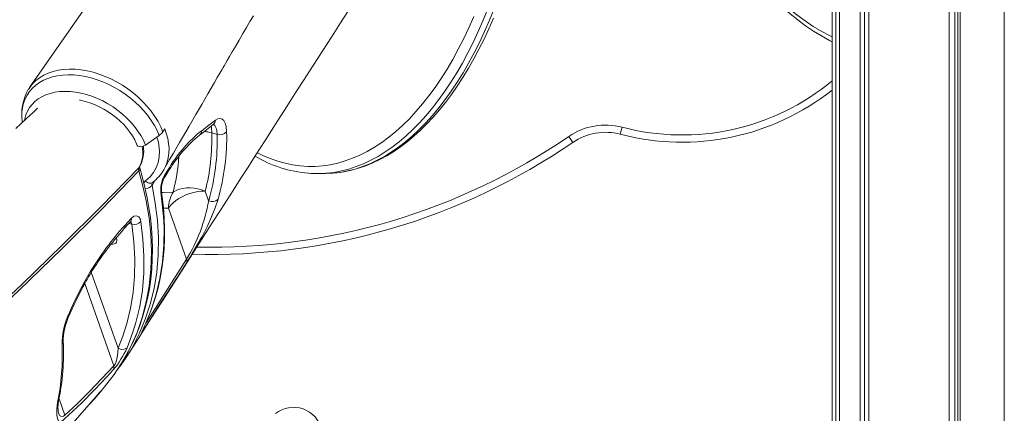
# Model space of a CAD drawing. Units: millimetres. Extents: x 5922 to 49267, y -7117 to 7651.
# Drawn here: x 17400 to 18081, y 4128 to 4400 of the extents above; entities that cross this region are included whole.
import ezdxf

# ---------------------------------------------------------------- set-up
doc = ezdxf.new("R2010")
doc.units = ezdxf.units.MM

msp = doc.modelspace()

# ---------------------------------------------------------------- linework, layer by layer
at = {"color": 7, "linetype": 'Continuous', "lineweight": 15}
for p, q in [((18042.92, 2704.82), (18042.92, 7037.58)), ((18046.82, 2704.82), (18046.82, 7037.57)), ((18048.96, 2704.82), (18048.96, 7037.51)), ((18050.47, 2704.82), (18050.47, 7037.47)), ((18081.04, 2704.82), (18081.04, 7032.76)), ((17984.28, 2704.82), (17984.28, 6722.8)), ((17987.43, 2704.82), (17987.43, 6722.8)), ((17981.35, 2704.82), (17981.35, 6681.91)), ((17964.49, 2704.82), (17964.49, 6612.45)), ((17967.16, 2704.82), (17967.16, 6612.66)), ((17962.08, 4662.18), (17962.08, 2704.82)), ((17499.4, 4322.64), (17500.7, 4324.83)), ((17816.82, 4325.9), (17815.55, 4321.06)), ((17487.24, 4313.6), (17496.78, 4320.24)), ((17536.84, 4320.94), (17533.12, 4322.03)), ((17782.71, 4315.37), (17779.88, 4319.49)), ((17500.66, 4293.04), (17504.02, 4298.31)), ((17606.15, 4293.79), (17610.48, 4293.79)), ((17492.09, 4287.72), (17492.09, 4287.73)), ((17528.65, 4281.68), (17530.97, 4275.06)), ((17515.7, 4234.54), (17503.24, 4269.91)), ((17472.9, 4257.86), (17477.44, 4262.79)), ((17445.12, 4218.95), (17449.39, 4226.36)), ((17468.42, 4172.96), (17449.85, 4225.69)), ((17445.12, 4218.95), (17445.12, 4218.95)), ((17467.27, 4157.32), (17466.95, 4156.89)), ((17455.29, 4142.21), (17455.16, 4142.05)), ((17449, 4134.86), (17448.84, 4134.66))]:
    msp.add_line(p, q, dxfattribs=at)
at = {"color": 8, "linetype": 'Continuous', "lineweight": 15}
for p, q in [((17483.24, 4298.42), (17482.8, 4297.82)), ((17486.07, 4287.39), (17487.13, 4288.66)), ((17493.89, 4289.19), (17491.8, 4285.68)), ((17503.24, 4269.91), (17499.76, 4269.93)), ((17475.85, 4259.36), (17477.88, 4258.76)), ((17487.65, 4190.65), (17515.7, 4234.54)), ((17445.28, 4217.68), (17465.35, 4160.71)), ((17487.33, 4189.98), (17487.51, 4190.31)), ((17431.55, 4126.58), (17427.51, 4138.06))]:
    msp.add_line(p, q, dxfattribs=at)
at = {"color": 7, "linetype": 'Continuous', "lineweight": 15, "flags": 128}
for points in [[(17617.45, 4655.44), (17586.8, 4611.37), (17537.22, 4540.11), (17407.21, 4353.35)], [(17895.3, 4445.73), (17897.77, 4442.34), (17902.54, 4436.1), (17907.4, 4430.12), (17912.35, 4424.41), (17917.38, 4418.98), (17922.49, 4413.83), (17927.68, 4408.96), (17932.93, 4404.39), (17938.25, 4400.1), (17943.64, 4396.12), (17949.08, 4392.44), (17954.57, 4389.06), (17960.11, 4385.99), (17962.08, 4385.02)], [(17474.39, 4167.24), (17482.24, 4179.52), (17490.86, 4193), (17499.06, 4205.83), (17506.84, 4218.01), (17514.21, 4229.53), (17521.04, 4240.21), (17527.47, 4250.25), (17533.49, 4259.67), (17539.08, 4268.42), (17543.67, 4275.59), (17547.88, 4282.17), (17551.7, 4288.14), (17555.14, 4293.52), (17558.2, 4298.29), (17560.89, 4302.49), (17563.64, 4306.8), (17566.66, 4311.51), (17570.4, 4317.35), (17574.48, 4323.73), (17578.89, 4330.62), (17583.41, 4337.68), (17587.86, 4344.63), (17592.23, 4351.46), (17596.53, 4358.17), (17600.75, 4364.77), (17603.24, 4368.67), (17606.15, 4373.2), (17609.48, 4378.41), (17613.25, 4384.29), (17617.44, 4390.84), (17622.06, 4398.05), (17627.11, 4405.94)], [(17499.98, 4296.5), (17500.97, 4298.22), (17504, 4303.46), (17506.66, 4308.06), (17508.95, 4312.02), (17510.92, 4315.42), (17512.85, 4318.76), (17517.45, 4326.71), (17522.15, 4334.82), (17526.14, 4341.7), (17530.41, 4349.06), (17534.95, 4356.87), (17536.96, 4360.33), (17538.63, 4363.21), (17539.97, 4365.51), (17540.97, 4367.23), (17541.65, 4368.4), (17542.59, 4370.01), (17543.84, 4372.16), (17545.4, 4374.85), (17547.27, 4378.07), (17549.46, 4381.82), (17551.96, 4386.11), (17554.66, 4390.74), (17557.04, 4394.82), (17559.44, 4398.94), (17561.86, 4403.08)], [(17616.85, 4294.08), (17619.78, 4294.34), (17624.76, 4295.08), (17629.72, 4296.14), (17634.65, 4297.51), (17639.57, 4299.2), (17644.45, 4301.2), (17649.3, 4303.51), (17654.11, 4306.13), (17658.88, 4309.05), (17663.6, 4312.28), (17668.25, 4315.81), (17672.85, 4319.64), (17677.38, 4323.77), (17681.84, 4328.18), (17686.21, 4332.87), (17690.51, 4337.84), (17694.71, 4343.09), (17698.83, 4348.6), (17702.84, 4354.36), (17706.76, 4360.38), (17710.57, 4366.65), (17714.27, 4373.15), (17717.86, 4379.89), (17721.34, 4386.85), (17724.69, 4394.02), (17727.93, 4401.41)], [(17499.4, 4322.64), (17497.86, 4326.23), (17496.01, 4329.8), (17493.78, 4333.43), (17491.26, 4336.97), (17488.53, 4340.32), (17485.56, 4343.55), (17482.25, 4346.72), (17478.73, 4349.72), (17475.13, 4352.45), (17471.36, 4354.97), (17467.35, 4357.33), (17463.24, 4359.45), (17457.21, 4362), (17451.01, 4364), (17446.89, 4364.98), (17442.8, 4365.66), (17438.65, 4366.05), (17434.62, 4366.14), (17430.57, 4365.88), (17426.91, 4365.32), (17423.44, 4364.48), (17420.06, 4363.32), (17416.92, 4361.84), (17414.12, 4360.15), (17411.59, 4358.21), (17409.27, 4355.94), (17407.27, 4353.44), (17406.32, 4351.89)], [(17441.65, 4344.67), (17442.44, 4344.54), (17445.66, 4343.76), (17448.9, 4342.75), (17452.12, 4341.52), (17455.31, 4340.08), (17458.43, 4338.43), (17461.47, 4336.6), (17464.39, 4334.59), (17467.17, 4332.42), (17469.79, 4330.11), (17472.23, 4327.68), (17474.47, 4325.16), (17476.5, 4322.55), (17478.29, 4319.89), (17479.83, 4317.2), (17481.13, 4314.5), (17481.59, 4313.37)], [(17412.65, 4339.02), (17409.9, 4336.43), (17405.28, 4332.13), (17401.21, 4328.36), (17397.72, 4325.13)], [(17526.15, 4323.52), (17530.23, 4326.6), (17535.66, 4330.76)], [(17535.66, 4330.76), (17537.33, 4331.73), (17538.89, 4332.01), (17540.3, 4331.58), (17541.49, 4330.48), (17542.43, 4328.72), (17543.07, 4326.38), (17543.41, 4322.76)], [(17524.61, 4320.37), (17526.18, 4321.56), (17534.16, 4327.77)], [(17534.17, 4327.76), (17534.49, 4327.99), (17534.61, 4328.05)], [(17481.59, 4313.37), (17481.61, 4313.33), (17482.06, 4312.81), (17482.84, 4312.49), (17483.86, 4312.42), (17485.02, 4312.6), (17486.18, 4313.01), (17487.24, 4313.6)], [(17045.39, 3923.74), (17068.49, 3940.54), (17091.33, 3957.39), (17128.23, 3985.17), (17164.38, 4013.07), (17199.76, 4041.09), (17235.98, 4070.53), (17271.3, 4100.07), (17296.06, 4121.26), (17320.34, 4142.49), (17344.14, 4163.73), (17373.48, 4190.56), (17402.02, 4217.4), (17429.76, 4244.22), (17456.7, 4271.04), (17482.8, 4297.82)], [(17482.68, 4295.62), (17456.58, 4268.77), (17429.64, 4241.88), (17399.84, 4213), (17369.08, 4184.1), (17337.41, 4155.2), (17304.85, 4126.32), (17271.42, 4097.49), (17237.14, 4068.73), (17201.99, 4040.02), (17166.03, 4011.4), (17129.27, 3982.91), (17091.75, 3954.55), (17069.16, 3937.83), (17046.32, 3921.16)], [(17467.53, 4157.57), (17468.43, 4158.86), (17471.93, 4164.39), (17475.16, 4170.09), (17478.12, 4175.95), (17480.8, 4181.96), (17483.2, 4188.12), (17485.32, 4194.42), (17487.15, 4200.84), (17488.7, 4207.38), (17489.96, 4214.05), (17490.93, 4220.83), (17491.61, 4227.73), (17492.01, 4234.72), (17492.11, 4241.81), (17491.92, 4248.98), (17491.43, 4256.22), (17490.66, 4263.52), (17489.71, 4270.07), (17488.45, 4276.97), (17486.89, 4284.12), (17484.97, 4291.73), (17483.27, 4297.79)], [(17482.8, 4297.82), (17482.49, 4296.7), (17482.68, 4295.62)], [(17500.34, 4291.05), (17502.69, 4294.74), (17503.7, 4296.32)], [(17610.48, 4293.79), (17611.67, 4293.8), (17616.55, 4294.03)], [(17506.49, 4281.06), (17508.46, 4282.15), (17510.66, 4283.01), (17513.04, 4283.61), (17515.56, 4283.95), (17518.18, 4284.02), (17520.85, 4283.83), (17523.51, 4283.36), (17526.13, 4282.64), (17528.65, 4281.68)], [(17487.33, 4189.98), (17491.44, 4200.04), (17494.76, 4210.51), (17497.3, 4221.32), (17499.09, 4232.79), (17500.02, 4244.58), (17500.1, 4256.62), (17499.73, 4264.14), (17498.09, 4278.93)], [(17487.5, 4190.31), (17489.87, 4195.79), (17492.21, 4202), (17494.26, 4208.34), (17496.03, 4214.81), (17497.51, 4221.39), (17498.7, 4228.09), (17499.6, 4234.9), (17500.21, 4241.81), (17500.53, 4248.82), (17500.55, 4255.92), (17500.29, 4263.1), (17499.73, 4270.37), (17498.88, 4277.71), (17498.44, 4280.51)], [(17528.65, 4281.68), (17526.07, 4281.63), (17523.39, 4281.33), (17520.65, 4280.79), (17517.92, 4280.02), (17515.24, 4279.03), (17512.68, 4277.84), (17510.28, 4276.48), (17508.1, 4274.98), (17506.17, 4273.36), (17504.54, 4271.66), (17503.24, 4269.91)], [(17537.43, 4276.06), (17535.48, 4270.12), (17532.97, 4263.8), (17529.89, 4257.1), (17528.03, 4253.4), (17526, 4249.59), (17523.81, 4245.67), (17521.52, 4241.72), (17519.91, 4239.04), (17518.33, 4236.45), (17516.89, 4234.14), (17515.6, 4232.09)], [(17477.44, 4262.79), (17479.29, 4264.25), (17481.09, 4264.64), (17482.65, 4263.89), (17483.74, 4262.07), (17484.1, 4260.6)], [(17468.42, 4172.96), (17471.72, 4181.34), (17474.48, 4190.02), (17477.04, 4200.61), (17478.81, 4211.53), (17479.8, 4222.73), (17480, 4234.52), (17479.35, 4246.55), (17477.88, 4258.76)], [(17472.38, 4255.58), (17475.56, 4259.04), (17476.91, 4260.53)], [(17484.1, 4260.6), (17485.57, 4248.53), (17486.25, 4236.63), (17486.13, 4224.97), (17485.16, 4213.23), (17483.35, 4201.79), (17480.69, 4190.7), (17478.64, 4184.06), (17474.55, 4173.36)], [(17467.1, 4249.37), (17467.46, 4248.41), (17467.55, 4247.38), (17467.29, 4246.46), (17466.72, 4245.73), (17465.86, 4245.24), (17464.79, 4245.02), (17463.61, 4245.09)], [(17515.6, 4232.09), (17511.66, 4225.93), (17495.91, 4201.29), (17486.06, 4185.89)], [(17486.06, 4185.89), (17485.27, 4184.68), (17484.86, 4184.14), (17484.78, 4184.12), (17484.84, 4184.36), (17485.15, 4185.13), (17485.65, 4186.28), (17486.42, 4187.97), (17487.33, 4189.98)], [(17465.35, 4160.71), (17465.66, 4161), (17465.93, 4161.37), (17466.27, 4161.98), (17466.47, 4162.42), (17467.21, 4164.58), (17467.75, 4166.9), (17468.21, 4170.01), (17468.42, 4172.96)], [(17431.55, 4126.58), (17440.1, 4134.63), (17448.57, 4143.02), (17465.35, 4160.71)], [(17465.05, 4158.02), (17460.71, 4153.32), (17451.98, 4144.16), (17443.18, 4135.31), (17431.29, 4124.04)], [(17460.57, 4148.34), (17465.6, 4154.78), (17467.33, 4157.4)], [(17455.14, 4141.59), (17455.72, 4142.29), (17458.92, 4146.2), (17460.63, 4148.29)], [(17453.94, 4140.15), (17449.38, 4135.03), (17447.51, 4133.14)], [(17448.83, 4134.66), (17451.77, 4138.07), (17452.93, 4139.44)], [(17449, 4134.86), (17453.33, 4139.91), (17455.29, 4142.21)], [(17455.22, 4141.68), (17455.13, 4141.57), (17453.94, 4140.15)], [(17455.16, 4142.04), (17455.65, 4142.61), (17456.01, 4143.02), (17456.14, 4143.15), (17456.13, 4143.14)], [(17426.02, 4131.27), (17426.17, 4133.13), (17426.54, 4135.35)], [(17428.16, 4110.62), (17432.42, 4115.65), (17437.29, 4121.34), (17441.98, 4126.77), (17446.44, 4131.9), (17449, 4134.86)], [(17431.29, 4124.04), (17430.08, 4123.06), (17429.08, 4122.5), (17428.02, 4122.32), (17427.25, 4122.69), (17426.45, 4124.28), (17426.09, 4126.75), (17426.01, 4128.88), (17426.02, 4131.27)]]:
    msp.add_lwpolyline(points, dxfattribs=at)
at = {"color": 8, "linetype": 'Continuous', "lineweight": 15, "flags": 128}
for points in [[(17895.04, 4448.65), (17900.04, 4441.9), (17905.14, 4435.46), (17910.34, 4429.33), (17915.62, 4423.53), (17921, 4418.04), (17926.45, 4412.89), (17931.99, 4408.07), (17937.59, 4403.6), (17943.25, 4399.46), (17948.98, 4395.67), (17954.77, 4392.23), (17960.6, 4389.15), (17962.08, 4388.43)], [(17724.08, 4407.89), (17720.81, 4399.9), (17717.39, 4392.14), (17713.85, 4384.62), (17710.18, 4377.34), (17706.39, 4370.32), (17702.48, 4363.57), (17698.45, 4357.09), (17694.32, 4350.89), (17690.08, 4344.97), (17685.74, 4339.36), (17681.31, 4334.04), (17676.79, 4329.03), (17672.19, 4324.33), (17667.51, 4319.95), (17662.76, 4315.9), (17657.93, 4312.18), (17653.05, 4308.79), (17648.12, 4305.73), (17643.13, 4303.02), (17638.1, 4300.65), (17633.03, 4298.63), (17627.93, 4296.96), (17622.81, 4295.64), (17617.66, 4294.67), (17612.51, 4294.06), (17611.93, 4294.01)], [(17616.55, 4294.03), (17616.84, 4294.06), (17621.99, 4294.67), (17627.14, 4295.64), (17632.26, 4296.96), (17637.36, 4298.63), (17642.43, 4300.65), (17647.46, 4303.02), (17652.45, 4305.73), (17657.38, 4308.79), (17662.27, 4312.18), (17667.09, 4315.9), (17671.84, 4319.95), (17676.52, 4324.33), (17681.12, 4329.03), (17685.64, 4334.04), (17690.07, 4339.36), (17694.41, 4344.97), (17698.65, 4350.89), (17702.78, 4357.09), (17706.81, 4363.57), (17710.72, 4370.32), (17714.51, 4377.34), (17718.18, 4384.62), (17721.72, 4392.14), (17725.14, 4399.9), (17728.41, 4407.89)], [(17564.66, 4308.28), (17568.47, 4306.41), (17573.56, 4304.24), (17578.69, 4302.43), (17583.85, 4300.98), (17589.03, 4299.9), (17594.23, 4299.18), (17599.43, 4298.83), (17604.64, 4298.84), (17609.85, 4299.22), (17615.04, 4299.97), (17620.22, 4301.08), (17625.38, 4302.56), (17630.5, 4304.4), (17635.59, 4306.6), (17640.64, 4309.16), (17645.64, 4312.07), (17650.59, 4315.33), (17655.48, 4318.94), (17660.3, 4322.89), (17665.04, 4327.17), (17669.71, 4331.79), (17674.3, 4336.73), (17678.79, 4342), (17683.19, 4347.57), (17687.49, 4353.46), (17691.68, 4359.64), (17695.76, 4366.11), (17699.73, 4372.87), (17703.57, 4379.9), (17707.29, 4387.2), (17710.87, 4394.75), (17714.32, 4402.56)], [(17402.16, 4329.42), (17402.11, 4329.8), (17401.83, 4333.16), (17401.88, 4336.43), (17402.27, 4339.59), (17403, 4342.61), (17404.06, 4345.48), (17405.44, 4348.17), (17407.13, 4350.67), (17409.12, 4352.97), (17411.4, 4355.03), (17413.96, 4356.85), (17416.77, 4358.42), (17419.81, 4359.73), (17423.06, 4360.76), (17426.51, 4361.52), (17430.13, 4361.98), (17433.88, 4362.16), (17437.76, 4362.05), (17441.72, 4361.65), (17445.74, 4360.96), (17449.8, 4360), (17453.87, 4358.75), (17457.91, 4357.24), (17461.9, 4355.48), (17465.82, 4353.47), (17469.63, 4351.23), (17473.31, 4348.78), (17476.84, 4346.12), (17480.18, 4343.3), (17483.32, 4340.31), (17486.24, 4337.18), (17488.91, 4333.93), (17491.31, 4330.59), (17493.43, 4327.18), (17495.26, 4323.72), (17496.78, 4320.24)], [(17403.57, 4330.63), (17403.77, 4331.63), (17404.56, 4334.41), (17405.68, 4337.02), (17407.1, 4339.45), (17408.84, 4341.69), (17410.86, 4343.71), (17413.15, 4345.49), (17415.71, 4347.03), (17418.49, 4348.32), (17421.5, 4349.33), (17424.7, 4350.07), (17428.06, 4350.53), (17431.57, 4350.7), (17435.19, 4350.59), (17438.9, 4350.2), (17442.66, 4349.52), (17446.46, 4348.56), (17450.25, 4347.34), (17454.02, 4345.85), (17457.73, 4344.12), (17461.35, 4342.15), (17464.85, 4339.97), (17468.22, 4337.57), (17471.42, 4335), (17474.42, 4332.26), (17477.21, 4329.37), (17479.76, 4326.37), (17482.06, 4323.26), (17484.08, 4320.08), (17485.81, 4316.85), (17487.24, 4313.6)], [(17500.7, 4324.83), (17502.74, 4318.09), (17503.31, 4314.69), (17503.56, 4311.35), (17503.47, 4308.02), (17503.04, 4304.8), (17502.24, 4301.63), (17501.09, 4298.64), (17499.95, 4296.52)], [(17536.84, 4320.94), (17536.54, 4323.79), (17536, 4325.63), (17535.21, 4327.01), (17534.26, 4327.82)], [(17487.13, 4288.66), (17487.57, 4288.99), (17490.44, 4291.58), (17492.82, 4294.56), (17494.68, 4297.86), (17495.99, 4301.47), (17496.75, 4305.34), (17496.93, 4309.41), (17496.2, 4315.45), (17495.11, 4319.08)], [(17467.33, 4157.4), (17471.68, 4164.03), (17476.97, 4173.78), (17481.46, 4183.97), (17485.03, 4194.29), (17487.83, 4204.99), (17489.83, 4216.01), (17491.05, 4227.67), (17491.42, 4239.62), (17490.95, 4251.8), (17489.75, 4263.24), (17487.83, 4274.86), (17485.53, 4285.2), (17482.68, 4295.62)], [(17487.13, 4288.66), (17487.89, 4288.05), (17488.69, 4287.6), (17489.51, 4287.31), (17490.32, 4287.2), (17491.08, 4287.27), (17491.75, 4287.51), (17492.09, 4287.73)], [(17491.8, 4285.68), (17494.06, 4273.44), (17495.53, 4261.35), (17496.2, 4249.45), (17496.04, 4237.43), (17495.04, 4225.67), (17493.18, 4214.23), (17490.58, 4203.44), (17487.18, 4193.01), (17483.01, 4182.98), (17480.66, 4178.42)], [(17498.53, 4280.75), (17499.61, 4280.74), (17506.49, 4281.06)], [(17477.88, 4258.76), (17477.56, 4259.53), (17476.81, 4260.4)], [(17433.92, 4194.15), (17433.92, 4194.19), (17433.87, 4194.31), (17433.72, 4194.48), (17433.48, 4194.68)], [(17453.94, 4140.15), (17453.45, 4139.69), (17452.96, 4139.4)], [(17455.29, 4142.21), (17456.31, 4143.36), (17456.75, 4143.79), (17456.77, 4143.73), (17456.55, 4143.38), (17455.99, 4142.64), (17455.22, 4141.68)], [(17427.18, 4128.18), (17427.92, 4126.56), (17428.66, 4125.88), (17429.66, 4125.68), (17430.51, 4125.92), (17431.55, 4126.58)]]:
    msp.add_lwpolyline(points, dxfattribs=at)
at = {"color": 8, "linetype": 'Continuous', "lineweight": 15}
for centre, radius, start, end in [((17858.25, 4482.86), 162.34, 255.21541, 309.76172), ((17531.65, 4330.88), 4.01, 308.8416, 358.23098), ((17522.13, 4323.53), 4.02, 308.0619, 359.88067), ((17525.7, 4294.67), 28.35, 74.83042, 85.70624), ((17517.41, 4322.63), 15.72, 357.8116, 14.72494), ((17532.54, 4680.02), 437.21, 268.72917, 304.45268), ((17463.94, 4308), 21.44, 331.6409, 12.36008), ((17385.32, 4312.37), 125.15, 345.51345, 356.93709), ((17481.08, 4297.29), 2.31, 313.76487, 12.85305), ((17501.42, 4297.71), 2.68, 328.61151, 12.93044), ((17498.06, 4292.44), 2.68, 328.59815, 12.92707), ((17486.69, 4289.66), 6.48, 273.47249, 322.02163), ((17494.04, 4286.37), 2.35, 144.18679, 197.06788), ((17496.23, 4280.21), 2.27, 325.34159, 7.73735), ((17474.98, 4262.15), 2.54, 319.7549, 14.40184), ((17470.44, 4257.22), 2.54, 320.15862, 14.51772), ((17448.19, 4225.57), 1.44, 333.44657, 33.36987), ((17444.31, 4218.19), 1.11, 341.12241, 43.37117), ((17444.31, 4218.19), 1.11, 341.38571, 43.32517), ((17483.68, 4187.16), 2.7, 331.84099, 10.12311), ((17427.91, 4177.54), 2.51, 312.51348, 1.06005), ((17423.02, 4133.64), 3.83, 321.69526, 358.48731), ((17424.74, 4137.19), 2.58, 314.50443, 348.11594)]:
    msp.add_arc(centre, radius, start, end, dxfattribs=at)
at = {"color": 7, "linetype": 'Continuous', "lineweight": 15}
for centre, radius, start, end in [((17435.09, 4335.04), 33.37, 149.65216, 189.9251), ((17858.25, 4482.86), 167.34, 255.21541, 308.35156), ((17489.97, 4330.29), 12.14, 304.12469, 320.96391), ((17585.77, 4248.88), 95.53, 128.62038, 148.84274), ((17538.76, 4326.78), 6.14, 251.81778, 319.15918), ((17387.76, 4318.94), 155.69, 344.01526, 1.40604), ((17805.34, 4282.39), 45, 75.21541, 124.45268), ((17582.39, 4248.96), 91.84, 128.9826, 148.9636), ((17381.12, 4318.45), 152.04, 346.00431, 1.35168), ((17384.41, 4317.12), 152.48, 343.9882, 1.43376), ((17805.34, 4282.39), 40, 75.21541, 124.45268), ((17463.22, 4309.47), 22.86, 331.08725, 8.61446), ((17532.54, 4680.02), 442.21, 268.33461, 304.45268), ((17607.39, 4380.81), 87.09, 239.38559, 265.10854), ((17484.61, 4298.3), 1.38, 175.05481, 201.96325), ((17475.22, 4310.78), 28.58, 306.20007, 329.80438), ((17520.32, 4282.17), 22.46, 151.05367, 188.30862), ((17515.99, 4282.86), 17.66, 152.37407, 187.57301), ((17606.15, 4369.1), 75.31, 265.51303, 274.40278), ((17525.05, 4269.6), 21.81, 148.29418, 179.17945), ((17415.92, 4295.28), 116.82, 328.66821, 350.03403), ((17533.59, 4279.56), 5.2, 239.87156, 317.71197), ((17625.08, 4119.71), 205.53, 137.76651, 148.73942), ((17621.99, 4119.73), 202.03, 137.75298, 148.62526), ((17480.3, 4257.39), 4.59, 130.07743, 137.52806), ((17479.23, 4265.64), 7.01, 258.92178, 314.03067), ((17512.97, 4233.43), 2.95, 333.09949, 22.15897), ((17538.49, 4168.2), 105.5, 147.48508, 151.94449), ((17703.67, 4080.02), 293.52, 151.74856, 157.00574), ((17697.76, 4081.11), 287.05, 151.55669, 156.80802), ((17475.79, 4176.16), 46.19, 156.36386, 180.57992), ((17470.01, 4177.87), 39.58, 155.72525, 180.40642), ((17683.93, 4099.53), 216.39, 155.19851, 156.65122), ((17264.19, 4167.95), 165.59, 348.64582, 2.68019), ((17271.29, 4169.29), 159.31, 348.18141, 2.98053), ((17416.8, 4198.47), 62.97, 320.02338, 336.49871), ((17471.22, 4177.22), 5.09, 236.71066, 310.83111), ((17388.34, 4222.6), 102.35, 321.54392, 334.42781), ((17461.76, 4159.74), 3.72, 332.39407, 15.03376), ((17451.44, 4132.07), 24.64, 176.55413, 189.14055), ((17444.31, 4132.8), 17.48, 167.27263, 177.57481), ((17589.61, 4112.12), 20, 12.81563, 128.57768)]:
    msp.add_arc(centre, radius, start, end, dxfattribs=at)

doc.saveas('drawing.dxf')
